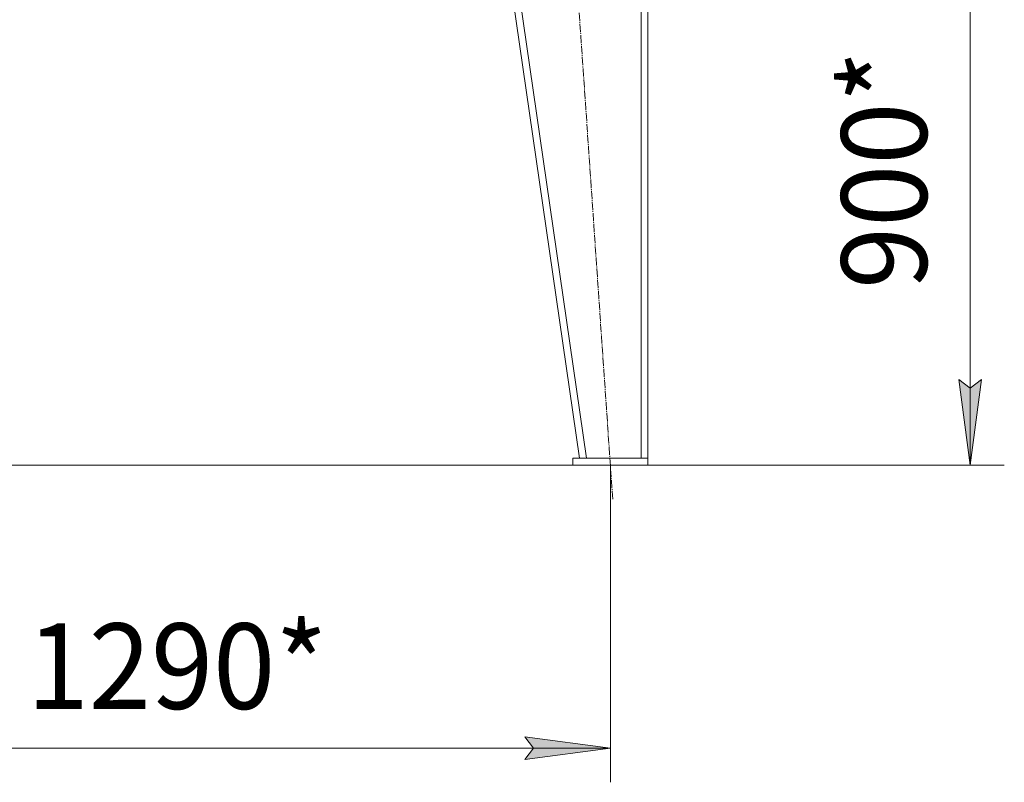
# Model space of a CAD drawing. Units: millimetres. Extents: x 0 to 15182, y -4 to 10500.
# Drawn here: x 2517 to 3956, y 3788 to 4903 of the extents above; entities that cross this region are included whole.
import ezdxf

# ---------------------------------------------------------------- set-up
doc = ezdxf.new("R2010")
doc.units = ezdxf.units.MM
doc.linetypes.add('K5LT_AXLED', pattern=[16.301322, 11.801322, -1.5, 1.5, -1.5])
doc.linetypes.add('K5LT_THIN', pattern=[0])
for name, color, linetype, true_color in [('DIM', 6, 'Continuous', 0xff00ff), ('OSI', 2, 'Continuous', 0xffff00), ('R', 1, 'Continuous', 0xff0000)]:
    doc.layers.add(name, color=color, linetype=linetype, true_color=true_color)
doc.styles.add('KTEXTSTYLE', font='GOST_AU.ttf', dxfattribs={"width": 0.96, "height": 5})

msp = doc.modelspace()

# ---------------------------------------------------------------- hatches: boundary and pattern name
at = {"layer": 'DIM'}
for points in [[(3890, 4376.5), (3906.5, 4251.5), (3922.9, 4376.5), (3906.5, 4364)], [(3255.5, 3854.2), (3268, 3837.8), (3255.5, 3821.3), (3380.5, 3837.8)]]:
    msp.add_hatch(color=7, dxfattribs=at).paths.add_polyline_path(points)

# ---------------------------------------------------------------- linework, layer by layer
at = {"layer": 'DIM', "color": 7, "linetype": 'K5LT_THIN', "lineweight": 13}
for p, q in [((3906.5, 4251.5), (3906.5, 5146.5)), ((3906.5, 4251.5), (3890, 4376.5)), ((3890, 4376.5), (3906.5, 4364)), ((3906.5, 4364), (3922.9, 4376.5)), ((3922.9, 4376.5), (3906.5, 4251.5)), ((2145.5, 4251.5), (3956.5, 4251.5)), ((3380.5, 4251.5), (3380.5, 3787.8)), ((3268, 3837.8), (3255.5, 3854.2)), ((3255.5, 3854.2), (3380.5, 3837.8)), ((2090.5, 3837.8), (3380.5, 3837.8)), ((3380.5, 3837.8), (3255.5, 3821.3)), ((3255.5, 3821.3), (3268, 3837.8))]:
    msp.add_line(p, q, dxfattribs=at)
at = {"layer": 'OSI', "color": 30, "linetype": 'K5LT_AXLED', "lineweight": 13, "true_color": 0xff8000}
msp.add_line((3383.9, 4201.6), (3255.9, 6061.3), dxfattribs=at)
at = {"layer": 'R', "color": 7, "linetype": 'K5LT_THIN', "lineweight": 13}
for p, q in [((3335.5, 4261.5), (3081.5, 6011.5)), ((3345.6, 4261.5), (3091.6, 6011.5)), ((3425.5, 4261.5), (3425.5, 6011.5)), ((3435.5, 4261.5), (3435.5, 6011.5)), ((3435.5, 4261.5), (3435.5, 6011.5)), ((3335.5, 4261.5), (3126.8, 5699)), ((3325.5, 4261.5), (3325.5, 4251.5)), ((3435.5, 4261.5), (3325.5, 4261.5)), ((3345.6, 4261.5), (3425.5, 4261.5)), ((3435.5, 4261.5), (3435.5, 4251.5)), ((3435.5, 4251.5), (3325.5, 4251.5))]:
    msp.add_line(p, q, dxfattribs=at)

# ---------------------------------------------------------------- texts
at = {"layer": 'DIM', "color": 7, "style": 'KTEXTSTYLE', "oblique": 15, "width": 0.96}
msp.add_text('900*', height=125, rotation=90, dxfattribs=at).set_placement((3843.2, 4508.9))
msp.add_text('1290*', height=125, dxfattribs=at).set_placement((2527.1, 3895.1))

doc.saveas('drawing.dxf')
